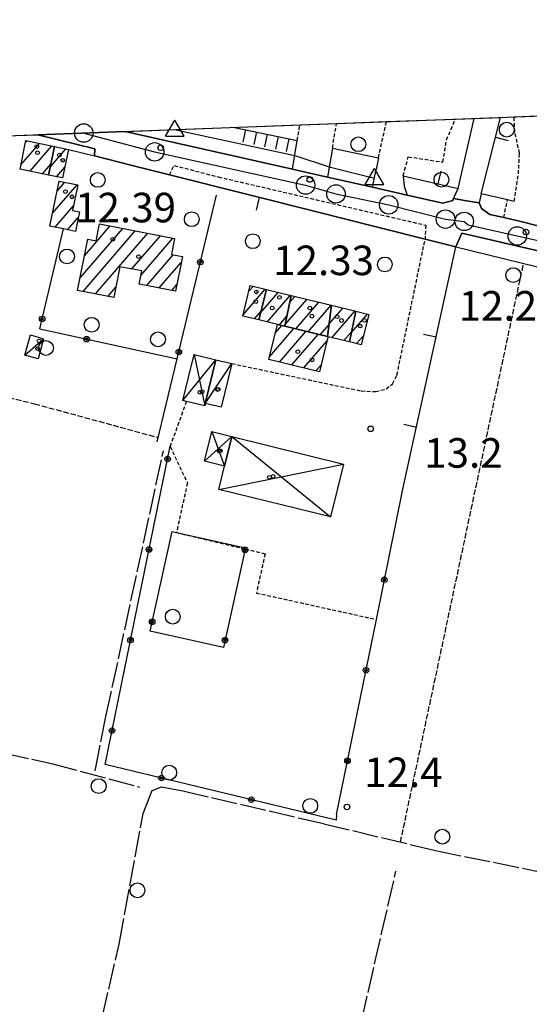
# Model space of a CAD drawing. Extents: x 1734255 to 1738564, y 5039917 to 5043042.
# Drawn here: x 1734576 to 1734714, y 5042567 to 5042833 of the extents above; entities that cross this region are included whole.
import ezdxf

# ---------------------------------------------------------------- set-up
doc = ezdxf.new("R2010")
doc.units = 0
for name, pattern in [('C', [10, 5, 5]), ('L17', [8, 7, -1]), ('L3', [1.5, 1, -0.5]), ('L5', [2, 1.5, -0.5])]:
    doc.linetypes.add(name, pattern=pattern)
for name, color, linetype in [('11A1', 1, 'C'), ('11B2', 1, 'C'), ('11D4', 1, 'C'), ('16A1', 1, 'C'), ('17A1', 1, 'C'), ('17C3', 1, 'C'), ('17D4', 1, 'C'), ('19A1', 1, 'C'), ('19B2', 1, 'C'), ('1A1', 4, 'C'), ('1AJ36', 1, 'C'), ('1AP41', 7, 'CONTINUOUS'), ('1C3', 1, 'C'), ('1D4', 1, 'C'), ('22H8', 1, 'C'), ('298', 7, 'CONTINUOUS'), ('2F6', 3, 'C'), ('2L12', 1, 'L3'), ('3A1', 1, 'C'), ('3B2', 1, 'C'), ('4B2', 3, 'C'), ('4E5', 2, 'L17'), ('5A1', 2, 'L5'), ('5F6', 1, 'C'), ('6H8', 2, 'C'), ('A2F6', 1, 'C'), ('A4B2', 1, 'C'), ('I15E5', 7, 'CONTINUOUS'), ('I1AP41', 7, 'CONTINUOUS'), ('I298', 7, 'CONTINUOUS'), ('I2F6', 7, 'CONTINUOUS'), ('N2O15', 2, 'C'), ('N2P16', 2, 'C'), ('N4A1', 2, 'C'), ('N4T20', 2, 'C')]:
    doc.layers.add(name, color=color, linetype=linetype)

# ---------------------------------------------------------------- blocks, each defined once
blk = doc.blocks.new('11D4')
at = {"layer": '11D4'}
for radius in [0.5, 0.01]:
    blk.add_circle((0, 0), radius, dxfattribs=at)
blk = doc.blocks.new('1AJ36')
at = {"layer": '1AJ36'}
for radius in [0.5, 0.01]:
    blk.add_circle((0, 0), radius, dxfattribs=at)
blk = doc.blocks.new('5F6')
at = {"layer": '5F6'}
blk.add_circle((0, 0), 2, dxfattribs=at)
blk = doc.blocks.new('11B2')
at = {"layer": '11B2'}
blk.add_circle((0, 0), 0.75, dxfattribs=at)
blk = doc.blocks.new('11A1')
at = {"layer": '11A1'}
blk.add_circle((0, 0), 0.75, dxfattribs=at)
blk = doc.blocks.new('N4T20')
at = {"layer": 'N4T20'}
for p, q in [((2.4755, -1.75357), (-0.02926, 2.58115)), ((-2.5275, -1.75518), (2.4725, -1.75518))]:
    blk.add_line(p, q, dxfattribs=at)
at = {"layer": 'N4T20', "flags": 128}
blk.add_lwpolyline([(-2.52926, -1.74898), (-0.02926, 2.58115)], dxfattribs=at)
blk = doc.blocks.new('N2P16')
at = {"layer": 'N2P16'}
blk.add_circle((0, -0.00928), 2.5, dxfattribs=at)
blk = doc.blocks.new('N2O15')
at = {"layer": 'N2O15'}
blk.add_circle((0, -0.00928), 2.5, dxfattribs=at)
blk = doc.blocks.new('N4A1')
at = {"layer": 'N4A1'}
for p, q in [((2.4755, -1.75357), (-0.02926, 2.58115)), ((-2.5275, -1.75518), (2.4725, -1.75518))]:
    blk.add_line(p, q, dxfattribs=at)
at = {"layer": 'N4A1', "flags": 128}
blk.add_lwpolyline([(-2.52926, -1.74898), (-0.02926, 2.58115)], dxfattribs=at)
blk = doc.blocks.new('19B2')
at = {"layer": '19B2'}
for centre, radius in [((0, 0), 0.75), ((0, -0.02417), 0.32738)]:
    blk.add_circle(centre, radius, dxfattribs=at)
blk = doc.blocks.new('19A1')
at = {"layer": '19A1'}
blk.add_line((0, 0), (0, 3.50512), dxfattribs=at)
blk = doc.blocks.new('22H8')
at = {"layer": '22H8'}
blk.add_line((0, 0), (0, 3.5), dxfattribs=at)

msp = doc.modelspace()

# ---------------------------------------------------------------- linework, layer by layer
at = {"layer": '16A1'}
msp.add_lwpolyline([(1734441.79122, 5040015.65825), (1734338.23204, 5042792.67287), (1737593.241, 5042915.01073), (1737698.79861, 5040138.04116), (1734441.79122, 5040015.65825)], close=True, dxfattribs=at)
at = {"layer": '17A1'}
for p, q in [((1734576.54274, 5042793.6303, -3333), (1734581.55407, 5042799.45268, -3333)), ((1734577.77411, 5042799.65907, -3333), (1734578.1911, 5042800.14355, -3333)), ((1734579.01367, 5042791.90194, -3333), (1734584.91896, 5042798.76295, -3333)), ((1734584.48697, 5042793.13398, -3333), (1734588.66716, 5042797.98961, -3333)), ((1734582.37848, 5042791.21321, -3333), (1734584.63044, 5042793.82964, -3333)), ((1734586.12945, 5042790.44308, -3333), (1734588.3851, 5042793.0638, -3333)), ((1734585.08238, 5042780.55932, -3333), (1734591.69981, 5042788.2488, -3333)), ((1734586.29615, 5042786.56871, -3333), (1734588.32301, 5042788.9236, -3333)), ((1734585.77915, 5042776.77075, -3333), (1734590.75728, 5042782.55454, -3333)), ((1734589.14766, 5042776.08631, -3333), (1734592.03165, 5042779.43596, -3333)), ((1734593.68256, 5042769.03717, -3333), (1734600.64326, 5042777.12439, -3333)), ((1734592.51861, 5042763.08566, -3333), (1734604.03491, 5042776.46575, -3333)), ((1734593.31694, 5042759.414, -3333), (1734607.42647, 5042775.80811, -3333)), ((1734596.71404, 5042758.76279, -3333), (1734610.81812, 5042775.14947, -3333)), ((1734606.46573, 5042765.49458, -3333), (1734614.20976, 5042774.49082, -3333)), ((1734608.9302, 5042763.75871, -3333), (1734617.60133, 5042773.83318, -3333)), ((1734610.53023, 5042761.01851, -3333), (1734617.70036, 5042769.34905, -3333)), ((1734613.91819, 5042760.35558, -3333), (1734619.84739, 5042767.24545, -3333)), ((1734617.30514, 5042759.69257, -3333), (1734618.68713, 5042761.29823, -3333)), ((1734638.14379, 5042759.48566, -3333), (1734639.27116, 5042760.79548, -3333)), ((1734600.11214, 5042758.11165, -3333), (1734602.19336, 5042760.53077, -3333)), ((1734636.59052, 5042753.08182, -3333), (1734642.54279, 5042759.99849, -3333)), ((1734641.31589, 5042753.68226, -3333), (1734646.02456, 5042759.15406, -3333)), ((1734643.09022, 5042751.14563, -3333), (1734649.29904, 5042758.35929, -3333)), ((1734649.19106, 5042756.53313, -3333), (1734650.51032, 5042758.0659, -3333)), ((1734647.96715, 5042750.51194, -3333), (1734653.7848, 5042757.27113, -3333)), ((1734650.84946, 5042749.26262, -3333), (1734657.0602, 5042756.47743, -3333)), ((1734654.12302, 5042748.46678, -3333), (1734660.33461, 5042755.68365, -3333)), ((1734639.60845, 5042751.99007, -3333), (1734641.41943, 5042754.09414, -3333)), ((1734646.36469, 5042750.35086, -3333), (1734648.42016, 5042752.73898, -3333)), ((1734659.80047, 5042750.65573, -3333), (1734663.4714, 5042754.91969, -3333)), ((1734660.53514, 5042746.91012, -3333), (1734666.74297, 5042754.1237, -3333)), ((1734665.78885, 5042748.20895, -3333), (1734670.16917, 5042753.29817, -3333)), ((1734645.24478, 5042748.15111, -3333), (1734647.00602, 5042750.19631, -3333)), ((1734657.39657, 5042747.67094, -3333), (1734659.77209, 5042750.43199, -3333)), ((1734643.69612, 5042741.75263, -3333), (1734650.2795, 5042749.40146, -3333)), ((1734646.41891, 5042740.31688, -3333), (1734653.55306, 5042748.60562, -3333)), ((1734649.69523, 5042739.52425, -3333), (1734656.82562, 5042747.8097, -3333)), ((1734663.81231, 5042746.11956, -3333), (1734665.84663, 5042748.48202, -3333)), ((1734667.23574, 5042745.29081, -3333), (1734669.0947, 5042747.45062, -3333)), ((1734652.97056, 5042738.73155, -3333), (1734659.22275, 5042745.99559, -3333)), ((1734656.24688, 5042737.93892, -3333), (1734657.67685, 5042739.60032, -3333))]:
    msp.add_line(p, q, dxfattribs=at)
at = {"layer": '17C3'}
msp.add_line((1734577.62378, 5042742.16529, -3333), (1734582.6316, 5042746.64164, -3333), dxfattribs=at)
msp.add_polyline3d([(1734626.32031, 5042729.11117, -3333), (1734626.34831, 5042729.15237, -3333), (1734633.49534, 5042739.90796, -3333)], dxfattribs=at)
at = {"layer": '17D4'}
for p, q in [((1734623.31382, 5042742.37377, -3333), (1734626.18161, 5042728.45899, -3333)), ((1734620.30088, 5042729.88296, -3333), (1734629.19463, 5042740.94881, -3333)), ((1734628.105, 5042721.49312, -3333), (1734631.53741, 5042712.17233, -3333)), ((1734626.13293, 5042713.50359, -3333), (1734633.50848, 5042720.16179, -3333)), ((1734633.50848, 5042720.16179, -3333), (1734660.15732, 5042698.44252, -3333)), ((1734629.986, 5042705.89096, -3333), (1734663.67883, 5042712.72631, -3333))]:
    msp.add_line(p, q, dxfattribs=at)
at = {"layer": '1A1'}
for points in [[(1734585.61967, 5042798.61886, 15.89), (1734584.02125, 5042790.87591, 15.89), (1734576.30365, 5042792.45718, 15.89), (1734577.88559, 5042800.20592, 15.89), (1734585.61967, 5042798.61886, 15.89)], [(1734585.61967, 5042798.61886, 17.48), (1734589.36688, 5042797.84544, 17.48), (1734587.77635, 5042790.10409, 17.48), (1734584.02125, 5042790.87591, 17.48), (1734585.61967, 5042798.61886, 17.48)], [(1734586.83156, 5042789.22209, 19.22), (1734591.9065, 5042788.20712, 19.22), (1734590.50973, 5042781.33365, 19.22), (1734592.34603, 5042780.96972, 19.22), (1734591.25571, 5042775.65548, 19.22), (1734588.05702, 5042776.30851, 19.22), (1734584.37396, 5042777.05565, 19.22), (1734586.83156, 5042789.22209, 19.22)], [(1734591.85491, 5042759.69464, 19.72), (1734594.57469, 5042773.5965, 19.72), (1734596.88073, 5042773.1464, 19.72), (1734597.75532, 5042777.68537, 19.72), (1734618.043, 5042773.74691, 19.72), (1734617.20571, 5042769.44639, 19.72), (1734620.16341, 5042768.86457, 19.72), (1734618.33507, 5042759.4909, 19.72), (1734608.4755, 5042761.42024, 19.72), (1734609.16546, 5042764.96966, 19.72), (1734603.26744, 5042766.11555, 19.72), (1734601.67185, 5042757.81225, 19.72), (1734591.85491, 5042759.69464, 19.72)], [(1734642.88699, 5042759.91496, 16.85), (1734640.8156, 5042751.69837, 16.85), (1734636.50691, 5042752.73862, 16.85), (1734638.50611, 5042760.98189, 16.85), (1734642.88699, 5042759.91496, 16.85)], [(1734645.81007, 5042750.48583, 19.8), (1734640.8156, 5042751.69837, 19.8), (1734642.88699, 5042759.91496, 19.8), (1734649.55025, 5042758.29887, 19.8), (1734647.86092, 5042749.98855, 19.8), (1734645.81007, 5042750.48583, 19.8)], [(1734647.86092, 5042749.98855, 17.75), (1734649.55025, 5042758.29887, 17.75), (1734660.42553, 5042755.66138, 17.75), (1734659.36785, 5042747.19176, 17.75), (1734647.86092, 5042749.98855, 17.75)], [(1734659.36785, 5042747.19176, 19.52), (1734660.42553, 5042755.66138, 19.52), (1734667.00958, 5042754.05842, 19.52), (1734665.2798, 5042745.76612, 19.52), (1734659.50369, 5042747.15881, 19.52), (1734659.36785, 5042747.19176, 19.52)], [(1734667.00958, 5042754.05842, 16.2), (1734670.49596, 5042753.21934, 16.2), (1734668.49517, 5042744.98397, 16.2), (1734665.2798, 5042745.76612, 16.2), (1734667.00958, 5042754.05842, 16.2)], [(1734645.81007, 5042750.48583, 17.38), (1734647.86092, 5042749.98855, 17.38), (1734659.36785, 5042747.19176, 17.38), (1734659.50369, 5042747.15881, 17.38), (1734659.2219, 5042745.99352, 17.38), (1734657.21815, 5042737.70378, 17.38), (1734643.51845, 5042741.01831, 17.38), (1734645.81007, 5042750.48583, 17.38)]]:
    msp.add_polyline3d(points, close=True, dxfattribs=at)
at = {"layer": '1AP41'}
for points in [[(1734581.07277, 5042801.79629, 11.93), (1734596.53363, 5042797.98285, 12.95), (1734596.37065, 5042796.07435, 12.85), (1734606.63183, 5042793.48215, 12.337), (1734616.67655, 5042790.95496, 12.13), (1734657.88059, 5042780.56095, 12.071), (1734662.48002, 5042779.40107, 12.074), (1734685.73092, 5042773.56151, 12.94), (1734694.01739, 5042771.49435, 13.66), (1734695.6459, 5042775.16517, 13.19), (1734790.38161, 5042753.15698, 12.95), (1734789.97813, 5042749.2369, 12.96), (1734818.47092, 5042742.24241, 12.113), (1734824.60911, 5042740.72841, 12.129), (1734840.19546, 5042736.90027, 13.22), (1734841.84051, 5042741.71654, 13.11), (1734877.37467, 5042733.49427, 13.12), (1734880.28387, 5042732.82357, 13.12), (1734883.29747, 5042732.12459, 13.12), (1734940.61793, 5042718.36522, 13.13)], [(1734716.19205, 5042777.20471, 12.25), (1734711.57819, 5042778.2893, 12.25), (1734706.96533, 5042779.37396, 12.25), (1734703.20899, 5042780.25601, 12.25), (1734701.00554, 5042781.85398, 12.25), (1734700.36679, 5042783.38056, 12.25), (1734696.88867, 5042783.94849, 12.263), (1734693.41048, 5042784.51742, 12.276), (1734693.18762, 5042784.03845, 12.21), (1734690.50893, 5042783.30442, 12.21), (1734680.92977, 5042785.46635, 12.34), (1734676.24768, 5042786.52477, 12.245), (1734671.56566, 5042787.5822, 12.15), (1734659.32498, 5042790.34812, 12.13), (1734654.59913, 5042791.42833, 12.18), (1734649.87237, 5042792.50748, 12.23), (1734604.6666, 5042802.68113, 12.31)]]:
    msp.add_polyline3d(points, dxfattribs=at)
at = {"layer": '1C3'}
for points in [[(1734579.08968, 5042747.70018, 17.115), (1734582.6316, 5042746.64164, 17.115), (1734581.18788, 5042741.22574, 17.115), (1734577.62378, 5042742.16529, 17.115), (1734579.08968, 5042747.70018, 17.115)], [(1734630.64396, 5042728.07204, 15.181), (1734626.32829, 5042729.11176, 15.181), (1734626.32829, 5042729.11176, 15.181), (1734626.34831, 5042729.15237, 15.181), (1734629.19463, 5042740.94881, 15.181), (1734633.49534, 5042739.90796, 15.181), (1734630.64396, 5042728.07204, 15.181)]]:
    msp.add_polyline3d(points, close=True, dxfattribs=at)
at = {"layer": '1D4'}
for points in [[(1734629.19463, 5042740.94881, 15.307), (1734626.34831, 5042729.15237, 15.307), (1734626.32829, 5042729.11176, 15.307), (1734626.18161, 5042728.45899, 15.307), (1734621.24946, 5042729.65614, 15.307), (1734620.30088, 5042729.88296, 15.307), (1734623.31382, 5042742.37377, 15.307), (1734629.19463, 5042740.94881, 15.307)], [(1734633.50848, 5042720.16179, 16.072), (1734631.53741, 5042712.17233, 16.072), (1734626.13293, 5042713.50359, 16.072), (1734628.105, 5042721.49312, 16.072), (1734633.50848, 5042720.16179, 16.072)], [(1734633.50848, 5042720.16179, 18.114), (1734663.67883, 5042712.72631, 18.114), (1734660.15732, 5042698.44252, 18.114), (1734629.986, 5042705.89096, 18.114), (1734631.53741, 5042712.17233, 18.114), (1734633.50848, 5042720.16179, 18.114)]]:
    msp.add_polyline3d(points, close=True, dxfattribs=at)
at = {"layer": '298'}
for points in [[(1734940.61793, 5042718.36522, 13.13), (1734883.29747, 5042732.12459, 13.12), (1734880.28387, 5042732.82357, 13.12), (1734877.37467, 5042733.49427, 13.12), (1734841.84051, 5042741.71654, 13.11), (1734840.19546, 5042736.90027, 13.22), (1734824.60911, 5042740.72841, 12.129), (1734818.47092, 5042742.24241, 12.113), (1734789.97813, 5042749.2369, 12.96), (1734790.38161, 5042753.15698, 12.95), (1734695.6459, 5042775.16517, 13.19), (1734694.01739, 5042771.49435, 13.66), (1734685.73092, 5042773.56151, 12.94), (1734662.48002, 5042779.40107, 12.074), (1734657.88059, 5042780.56095, 12.071), (1734616.67655, 5042790.95496, 12.13), (1734606.63183, 5042793.48215, 12.337), (1734596.37065, 5042796.07435, 12.85), (1734596.53363, 5042797.98285, 12.95), (1734581.07277, 5042801.79629, 11.93)], [(1734604.6666, 5042802.68113, 12.31), (1734649.87237, 5042792.50748, 12.23), (1734654.59913, 5042791.42833, 12.18), (1734659.32498, 5042790.34812, 12.13), (1734671.56566, 5042787.5822, 12.15), (1734676.24768, 5042786.52477, 12.245), (1734680.92977, 5042785.46635, 12.34), (1734690.50893, 5042783.30442, 12.21), (1734693.18762, 5042784.03845, 12.21), (1734693.41048, 5042784.51742, 12.276), (1734696.88867, 5042783.94849, 12.263), (1734700.36679, 5042783.38056, 12.25), (1734701.00554, 5042781.85398, 12.25), (1734703.20899, 5042780.25601, 12.25), (1734706.96533, 5042779.37396, 12.25), (1734711.57819, 5042778.2893, 12.25), (1734716.19205, 5042777.20471, 12.25)]]:
    msp.add_polyline3d(points, dxfattribs=at)
msp.add_polyline3d([(1734604.6666, 5042802.68113, 12.31), (1734604.6666, 5042802.68113, 12.31)], close=True, dxfattribs=at)
at = {"layer": '2F6'}
for points in [[(1734581.07277, 5042801.79629, 11.93), (1734596.53363, 5042797.98285, 12.95), (1734596.37065, 5042796.07435, 12.85)], [(1734604.6666, 5042802.68113, 12.31), (1734649.87237, 5042792.50748, 12.23), (1734651.19137, 5042800.20545, 12.42)], [(1734660.6805, 5042798.20125, 12.49), (1734659.32498, 5042790.34812, 12.13), (1734671.56566, 5042787.5822, 12.15), (1734672.52897, 5042792.4096, 12.57)], [(1734679.80856, 5042790.71832, 12.6), (1734680.11988, 5042787.91272, 12.43), (1734680.92977, 5042785.46635, 12.34), (1734690.50893, 5042783.30442, 12.21), (1734693.18762, 5042784.03845, 12.21), (1734693.41048, 5042784.51742, 12.276), (1734694.65467, 5042787.25395, 12.65)], [(1734700.857, 5042785.83401, 12.25), (1734700.36679, 5042783.38056, 12.25), (1734701.00554, 5042781.85398, 12.25), (1734703.20899, 5042780.25601, 12.25), (1734706.96533, 5042779.37396, 12.25)], [(1734694.01739, 5042771.49435, 13.66), (1734695.6459, 5042775.16517, 13.19), (1734790.38161, 5042753.15698, 12.95), (1734789.97813, 5042749.2369, 12.96)]]:
    msp.add_polyline3d(points, dxfattribs=at)
at = {"layer": '2L12'}
for p, q in [((1734651.19137, 5042800.20545, 12.26), (1734651.88391, 5042804.45703, 12.28)), ((1734660.6805, 5042798.20125, 12.22), (1734661.82161, 5042804.83296, 12.29)), ((1734673.10743, 5042795.55958, 12.57), (1734675.29039, 5042805.33987, 12.44)), ((1734616.67655, 5042790.95496, 12.13), (1734617.88882, 5042793.50157, 12.04)), ((1734706.96533, 5042779.37396, 12.25), (1734708.00572, 5042784.20313, 13.07))]:
    msp.add_line(p, q, dxfattribs=at)
for points in [[(1734679.80856, 5042790.71832, 12.69), (1734681.18042, 5042795.83503, 12.77), (1734690.54851, 5042794.38935, 12.62), (1734691.52385, 5042800.40898, 12.44), (1734693.94576, 5042806.04653, 12.44)], [(1734709.82389, 5042783.78669, 13.07), (1734710.95316, 5042791.19269, 12.8), (1734711.24629, 5042796.80125, 12.9), (1734710.0023, 5042802.43412, 13), (1734709.75796, 5042806.63561, 12.955)], [(1734617.88882, 5042793.50157, 12.04), (1734629.86479, 5042790.38692, 12), (1734685.90969, 5042777.3354, 12.01), (1734685.73092, 5042773.56151, 12.13)], [(1734633.49534, 5042739.90796, 13.29), (1734668.49811, 5042732.50032, 13.06), (1734672.32503, 5042732.33655, 13.06), (1734675.23337, 5042733.04364, 13.06), (1734676.96306, 5042734.43867, 13.06), (1734678.12405, 5042736.81297, 13.06), (1734685.73092, 5042773.56151, 12.94)], [(1734621.24946, 5042729.65614, 12.76), (1734616.86178, 5042717.5257, 13), (1734621.51368, 5042707.6143, 12.76), (1734618.56849, 5042694.20498, 12.76), (1734637.13289, 5042689.75041, 12.83), (1734642.50254, 5042688.45565, 12.85), (1734640.15451, 5042677.85275, 12.8), (1734672.55993, 5042670.70091, 12.34)]]:
    msp.add_polyline3d(points, dxfattribs=at)
at = {"layer": '3A1'}
for p, q in [((1734635.54066, 5042803.52735, 12.245), (1734651.19137, 5042800.20545, 12.26)), ((1734616.67655, 5042790.95496, 12.13), (1734657.88059, 5042780.56095, 12.071)), ((1734662.48002, 5042779.40107, 12.074), (1734685.73092, 5042773.56151, 12.94)), ((1734679.72994, 5042705.94462, 12.929), (1734694.01739, 5042771.49435, 12.715))]:
    msp.add_line(p, q, dxfattribs=at)
for points in [[(1734679.80856, 5042790.71832, 12.69), (1734694.65467, 5042787.25395, 12.414), (1734698.95406, 5042806.22993, 12.603)], [(1734709.82389, 5042783.78669, 13.07), (1734708.00572, 5042784.20313, 13.07), (1734700.857, 5042785.83401, 12.515), (1734706.12523, 5042806.49603, 12.837)], [(1734660.6805, 5042798.20125, 12.22), (1734673.10743, 5042795.55958, 12.57), (1734672.52897, 5042792.4096, 11.578)], [(1734589.36688, 5042797.84544, 12.605), (1734596.37065, 5042796.07435, 12.54), (1734606.63183, 5042793.48215, 12.337)]]:
    msp.add_polyline3d(points, dxfattribs=at)
at = {"layer": '3B2'}
for q in [(1734588.05702, 5042776.30851, 13.22), (1734618.74298, 5042741.16918, 13.022)]:
    msp.add_line((1734581.62127, 5042749.26053, 13.073), q, dxfattribs=at)
for points in [[(1734613.36366, 5042718.73594, 11.626), (1734618.74298, 5042741.16918, 13.022), (1734629.35646, 5042785.4562, 12.22)], [(1734694.01739, 5042771.49435, 12.715), (1734789.724, 5042748.02354, 12.474), (1734789.83608, 5042747.99984, 12.473)], [(1734661.82273, 5042617.9119, 11.975), (1734661.67362, 5042616.44767, 11.77), (1734599.26774, 5042631.47194, 11.209), (1734616.86178, 5042717.5257, 13)], [(1734661.82273, 5042617.9119, 11.975), (1734672.55993, 5042670.70091, 12.34), (1734679.72994, 5042705.94462, 12.929)]]:
    msp.add_polyline3d(points, dxfattribs=at)
msp.add_polyline3d([(1734617.36551, 5042694.46791, 12.556), (1734618.56849, 5042694.20498, 12.76), (1734637.20124, 5042690.09648, 12.83), (1734637.13289, 5042689.75041, 12.83), (1734631.25337, 5042663.10808, 12.378), (1734611.41006, 5042667.48697, 12.089), (1734617.36551, 5042694.46791, 12.556)], close=True, dxfattribs=at)
at = {"layer": '4B2'}
msp.add_polyline3d([(1734618.13408, 5042803.19195, 12.86), (1734619.62341, 5042802.86823, 12.758), (1734650.49836, 5042796.17445, 10.64), (1734659.81232, 5042793.16136, 10.98), (1734672.06802, 5042790.0877, 10.84)], dxfattribs=at)
at = {"layer": '4E5'}
msp.add_line((1734602.37728, 5042273.45435, 12.2), (1734677.84622, 5042602.60431, 11.83), dxfattribs=at)
for points in [[(1734593.06572, 5042539.56029, 11.2), (1734603.08449, 5042582.89822, 11.23), (1734609.53506, 5042618.22843, 11.23), (1734611.99302, 5042624.42924, 11.23), (1734614.482, 5042625.40678, 11.37), (1734620.26522, 5042624.34754, 11.53), (1734658.39493, 5042615.45013, 11.53), (1734688.54523, 5042608.1886, 11.48), (1734730.56336, 5042599.67251, 11.4), (1734758.098, 5042594.38523, 11.37), (1734774.78805, 5042590.46821, 11.37), (1734792.65888, 5042585.96871, 11.35), (1734801.8774, 5042584.32429, 11.35), (1734804.26928, 5042584.40206, 11.35), (1734806.03406, 5042586.03837, 11.35), (1734806.91075, 5042590.13427, 11.5), (1734809.40527, 5042599.71827, 11.89), (1734815.81824, 5042625.08892, 11.89), (1734822.75813, 5042652.22183, 11.89), (1734827.65218, 5042672.76561, 11.89), (1734837.16827, 5042715.70503, 11.88), (1734842.3658, 5042738.1558, 11.39)], [(1734596.60445, 5042629.79544, 11.05), (1734599.50462, 5042644.43583, 11.41), (1734615.02591, 5042716.30324, 11.41)], [(1734408.07434, 5042304.27408, 11.32), (1734450.62187, 5042299.66832, 11.11), (1734455.85369, 5042299.90652, 11.09), (1734457.80332, 5042301.17661, 11.09), (1734470.88848, 5042366.04542, 11.85), (1734483.55107, 5042425.86863, 11.85), (1734492.6845, 5042468.38811, 11.86), (1734504.23659, 5042515.53006, 11.86), (1734507.03922, 5042524.97665, 11.85), (1734509.94783, 5042531.01163, 11.87), (1734514.15503, 5042537.70338, 11.87), (1734517.2348, 5042544.29168, 11.87), (1734519.64596, 5042553.20756, 11.87), (1734523.42335, 5042567.52953, 11.87), (1734530.1789, 5042599.32159, 11.87), (1734536.52461, 5042633.64112, 11.86), (1734538.69239, 5042638.0653, 11.86), (1734542.17929, 5042639.95187, 11.86), (1734548.28796, 5042639.87669, 11.87), (1734584.79479, 5042631.72021, 11.85), (1734608.58681, 5042625.34953, 11.59)]]:
    msp.add_polyline3d(points, dxfattribs=at)
at = {"layer": '5A1'}
for p, q in [((1734679.08259, 5042610.46858, 11.78), (1734712.3412, 5042766.99871, 12.08)), ((1734580.23662, 5042729.03067, 13.17), (1734613.64446, 5042719.90116, 12.56))]:
    msp.add_line(p, q, dxfattribs=at)
msp.add_polyline3d([(1734530.1895, 5042686.55893, 12.48), (1734537.91673, 5042723.9903, 12.24), (1734539.91143, 5042730.00299, 12.24), (1734542.0124, 5042733.75231, 12.24), (1734544.64777, 5042735.17201, 12.24), (1734548.30006, 5042735.46548, 12.24), (1734561.5698, 5042733.50062, 12.24), (1734580.23662, 5042729.03067, 12.51)], dxfattribs=at)
at = {"layer": '6H8'}
msp.add_line((1734634.27532, 5042803.79263, 12.244), (1734651.19137, 5042800.20545, 12.26), dxfattribs=at)
at = {"layer": 'A2F6', "flags": 128}
msp.add_lwpolyline([(1734593.51718, 5042802.26963), (1734612.66216, 5042797.17264), (1734653.4465, 5042788.19225), (1734661.64816, 5042785.79784), (1734675.90775, 5042782.85414), (1734691.23921, 5042778.98788), (1734696.29993, 5042778.36394), (1734697.3718, 5042777.44138), (1734710.63418, 5042774.42302), (1734754.48486, 5042764.66935), (1734773.87984, 5042760.10449), (1734823.86313, 5042748.8043), (1734838.19741, 5042744.86337), (1734905.50666, 5042729.84619), (1734943.29948, 5042720.64177), (1735000.41269, 5042707.86967), (1735037.20832, 5042698.59057), (1735045.33537, 5042697.19336), (1735070.86302, 5042691.08195), (1735091.25528, 5042686.5917)], dxfattribs=at)
at = {"layer": 'A4B2', "flags": 128}
msp.add_lwpolyline([(1734618.13408, 5042803.19195), (1734619.62341, 5042802.86823), (1734650.49836, 5042796.17445), (1734659.81232, 5042793.16136), (1734659.81232, 5042793.16136), (1734672.06802, 5042790.0877)], dxfattribs=at)
at = {"layer": 'I15E5'}
msp.add_polyline3d([(1734391.45018, 5042794.67338, 11.949), (1737480.5515, 5042910.77737, 9.71)], dxfattribs=at)
at = {"layer": 'I1AP41'}
for points in [[(1734604.6666, 5042802.68113, 12.31), (1734651.88461, 5042804.46109, 12.42), (1734661.82146, 5042804.83496, 12.439), (1734675.29032, 5042805.34087, 12.464), (1734693.94613, 5042806.04155, 12.5), (1734698.95398, 5042806.23093, 12.509), (1734706.12593, 5042806.50009, 12.523), (1734709.75788, 5042806.63661, 12.53), (1734714.03192, 5042806.79613, 12.538), (1734737.08558, 5042807.66359, 12.582), (1734745.12457, 5042807.96457, 12.597), (1734749.17142, 5042808.11811, 12.605), (1734751.72647, 5042808.21312, 12.61), (1734779.98412, 5042809.27562, 12.664), (1734792.54599, 5042809.74772, 12.688), (1734809.79578, 5042810.39629, 12.72), (1734819.35865, 5042810.7562, 12.739), (1734821.56178, 5042810.8369, 12.743), (1734831.8896, 5042811.22599, 12.762), (1734835.63953, 5042811.36733, 12.77), (1734845.99835, 5042811.75774, 12.789), (1735036.5518, 5042818.91721, 13.152)], [(1734394.6532, 5042794.79283, 12.6), (1734567.08067, 5042801.27427, 12.258), (1734572.15861, 5042801.46489, 12.268), (1734581.07277, 5042801.79629, 11.93)]]:
    msp.add_polyline3d(points, dxfattribs=at)
at = {"layer": 'I298'}
msp.add_polyline3d([(1734581.07277, 5042801.79629, 11.93), (1734604.6666, 5042802.68113, 12.31)], dxfattribs=at)
at = {"layer": 'I2F6'}
for points in [[(1734604.6666, 5042802.68113, 12.31), (1734581.07277, 5042801.79629, 11.93), (1734596.53363, 5042797.98285, 12.95), (1734596.37065, 5042796.07435, 12.54), (1734606.63183, 5042793.48215, 12.337), (1734616.67655, 5042790.95496, 12.13), (1734657.88059, 5042780.56095, 12.071), (1734662.48002, 5042779.40107, 12.074), (1734685.73092, 5042773.56151, 12.94), (1734694.01739, 5042771.49435, 13.66)], [(1734649.87237, 5042792.50748, 12.23), (1734654.59913, 5042791.42833, 12.18), (1734659.32498, 5042790.34812, 12.13)], [(1734671.56566, 5042787.5822, 12.15), (1734676.24768, 5042786.52477, 12.245), (1734680.92977, 5042785.46635, 12.34)], [(1734693.41048, 5042784.51742, 12.276), (1734696.88867, 5042783.94849, 12.263), (1734700.36679, 5042783.38056, 12.25)], [(1734706.96533, 5042779.37396, 12.25), (1734711.57819, 5042778.2893, 12.25), (1734716.19205, 5042777.20471, 12.25)]]:
    msp.add_polyline3d(points, dxfattribs=at)

# ---------------------------------------------------------------- block references
at = {"layer": '11A1'}
for p in [(1734614.30313, 5042798.27923, 12.39), (1734654.58686, 5042789.7036, 12.33), (1734712.98441, 5042775.47241, 12.22)]:
    msp.add_blockref('11A1', p, dxfattribs=at)
at = {"layer": '11B2'}
for p in [(1734671.03392, 5042722.27005, 13.19), (1734664.65076, 5042619.99984, 12.35)]:
    msp.add_blockref('11B2', p, dxfattribs=at)
at = {"layer": '11D4'}
for p in [(1734580.8345, 5042798.58955, 15.89), (1734586.94803, 5042796.35972, 17.48), (1734590.33632, 5042785.00295, 19.22), (1734601.36437, 5042773.5332, 19.72), (1734640.13697, 5042759.28991, 16.85), (1734646.38289, 5042757.81006, 19.8), (1734654.58139, 5042754.92203, 17.75), (1734661.97279, 5042752.58128, 19.52), (1734669.3422, 5042751.56559, 16.2), (1734581.01718, 5042743.93456, 17.115), (1734655.1842, 5042740.90889, 17.38), (1734625.49041, 5042732.34725, 15.307), (1734629.84044, 5042732.95168, 15.181), (1734630.37849, 5042716.34747, 16.072), (1734644.66487, 5042709.37551, 18.114)]:
    msp.add_blockref('11D4', p, dxfattribs=at)
at = {"layer": '19A1'}
for p, rotation in [((1734704.76172, 5042801.14729, -3333), 255.691), ((1734689.25656, 5042788.51348, -3333), 346.871), ((1734640.91679, 5042784.8395, -3333), 165.841), ((1734688.69304, 5042747.06762, -3333), 77.70100000000001), ((1734683.36969, 5042722.64098, -3333), 77.70100000000001)]:
    msp.add_blockref('19A1', p, dxfattribs=dict(at, rotation=rotation))
at = {"layer": '19B2'}
for p, rotation in [((1734625.01937, 5042767.35888, -3333), 76.521), ((1734582.2705, 5042751.98761, -3333), 256.621), ((1734594.31629, 5042746.49352, -3333), 167.701), ((1734619.19305, 5042743.04702, -3333), 76.521), ((1734616.16234, 5042714.10293, -3333), 78.441), ((1734611.15491, 5042689.6087, -3333), 78.441), ((1734637.0828, 5042689.52204, -3333), 77.561), ((1734674.74589, 5042681.44611, -3333), 258.501), ((1734611.97697, 5042670.05446, -3333), 257.551), ((1734606.1464, 5042665.1154, -3333), 78.441), ((1734631.69526, 5042665.10866, -3333), 77.55100000000002), ((1734669.76282, 5042656.94768, -3333), 258.501), ((1734601.13888, 5042640.62218, -3333), 78.441), ((1734664.77975, 5042632.44925, -3333), 258.501), ((1734614.4929, 5042627.80629, -3333), 166.471), ((1734638.79864, 5042621.95441, -3333), 166.461)]:
    msp.add_blockref('19B2', p, dxfattribs=dict(at, rotation=rotation))
at = {"layer": '1AJ36'}
for p in [(1734581.01529, 5042796.91136, 13.35), (1734587.83377, 5042794.88272, 12.88), (1734588.55349, 5042786.42082, 13.4), (1734608.30425, 5042768.83817, 13.56), (1734639.98858, 5042756.67754, 13.08), (1734644.43661, 5042754.91467, 13.27), (1734655.13748, 5042752.73143, 12.64), (1734663.16984, 5042751.55377, 12.64), (1734668.21749, 5042750.05942, 12.74), (1734581.46339, 5042746.02471, 12.751), (1734651.34669, 5042743.0895, 13.08), (1734624.8776, 5042732.16098, 12.903), (1734629.65737, 5042732.87881, 12.916), (1734630.06319, 5042716.27272, 12.827), (1734643.69324, 5042709.17341, 12.952)]:
    msp.add_blockref('1AJ36', p, dxfattribs=at)
at = {"layer": '22H8', "rotation": 168.031}
for p in [(1734637.20993, 5042803.17097, -3333), (1734640.14461, 5042802.54832, -3333), (1734643.07929, 5042801.92566, -3333), (1734646.0139, 5042801.304, -3333), (1734648.94858, 5042800.68135, -3333)]:
    msp.add_blockref('22H8', p, dxfattribs=at)
at = {"layer": '5F6'}
for p in [(1734707.80075, 5042803.1628, 13.49), (1734667.70144, 5042799.22825, 14.8), (1734597.30347, 5042789.57484, 14.11), (1734690.15938, 5042789.64805, 14.8), (1734622.69167, 5042778.94848, 14.12), (1734639.18827, 5042773.00741, 13.67), (1734588.98141, 5042768.87677, 13.69), (1734674.8514, 5042766.7182, 13.67), (1734709.57829, 5042763.82659, 12.12), (1734595.63734, 5042750.40005, 14.12), (1734613.56773, 5042746.4576, 14.12), (1734583.2992, 5042744.11342, 13.68), (1734617.56003, 5042671.4682, 13.67), (1734616.59072, 5042629.26697, 14.01), (1734597.52115, 5042625.6142, 14.01), (1734654.7042, 5042620.2781, 13.72), (1734690.39549, 5042611.9382, 13.26), (1734608.02069, 5042597.44033, 14.02)]:
    msp.add_blockref('5F6', p, dxfattribs=at)
at = {"layer": 'N2O15'}
msp.add_blockref('N2O15', (1734593.51718, 5042802.26963), dxfattribs=at)
at = {"layer": 'N2P16'}
for p in [(1734612.66216, 5042797.17264), (1734653.4465, 5042788.19225), (1734661.64816, 5042785.79784), (1734675.90775, 5042782.85414), (1734691.23921, 5042778.98788), (1734696.29993, 5042778.36394), (1734710.63418, 5042774.42302)]:
    msp.add_blockref('N2P16', p, dxfattribs=at)
at = {"layer": 'N4A1'}
msp.add_blockref('N4A1', (1734672.06802, 5042790.0877), dxfattribs=at)
at = {"layer": 'N4T20'}
msp.add_blockref('N4T20', (1734618.13408, 5042803.19195), dxfattribs=at)

# ---------------------------------------------------------------- texts
at = {"layer": '11A1'}
for s, p in [('12.39                                  ', (1734591.1736, 5042778.10519)), ('12.33                                  ', (1734644.67935, 5042763.82167)), ('12.22                                  ', (1734694.79108, 5042751.52832))]:
    msp.add_text(s, height=8, dxfattribs=at).set_placement(p)
at = {"layer": '11B2'}
for s, p in [('13.2                                   ', (1734685.49325, 5042711.74206)), ('12.4                                   ', (1734669.26356, 5042625.35917))]:
    msp.add_text(s, height=8, dxfattribs=at).set_placement(p)

doc.saveas('drawing.dxf')
